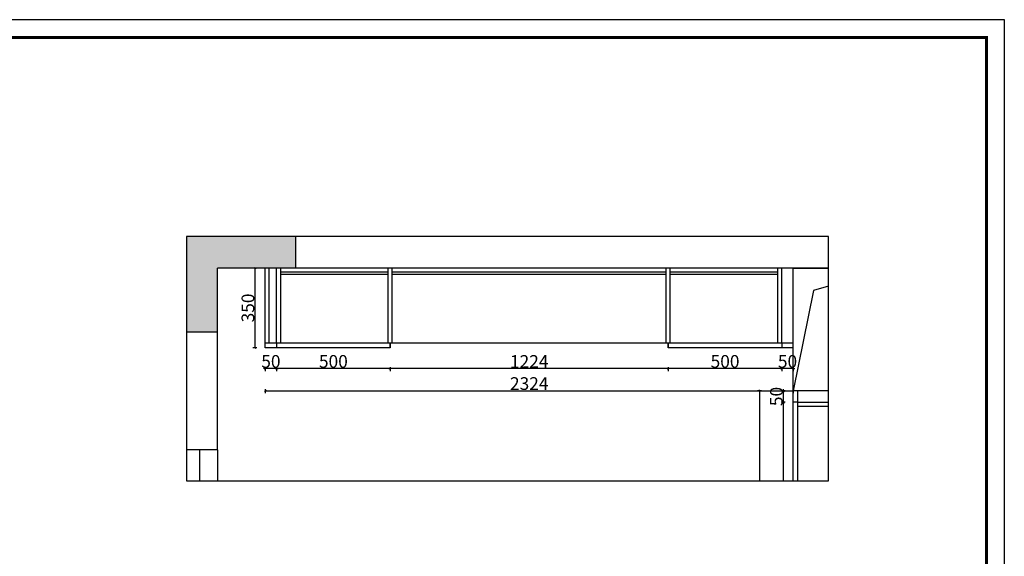
# Model space of a CAD drawing. Units: millimetres. Extents: x 115636186 to 115652948, y -79615635 to -79609115.
# Drawn here: x 115648614 to 115652948, y -79611479 to -79609115 of the extents above; entities that cross this region are included whole.
import ezdxf
from ezdxf.xclip import XClip

# ---------------------------------------------------------------- set-up
doc = ezdxf.new("R2010")
doc.units = ezdxf.units.MM
doc.header["$LTSCALE"] = 3
doc.header["$MEASUREMENT"] = 0
for name, color, linetype in [('0A-FF-活动物品', 133, 'Continuous'), ('ab家具', 1, 'Continuous'), ('墙线', 7, 'Continuous'), ('灰线', 8, 'Continuous')]:
    doc.layers.add(name, color=color, linetype=linetype)
doc.styles.add('YQ_DIM', font='simkai.ttf', dxfattribs={"width": 0.8})
doc.dimstyles.new('标准标注', dxfattribs={"dimscale": 7, "dimtxt": 8, "dimasz": 1, "dimexe": 1.5, "dimexo": 3, "dimgap": 0.5, "dimtad": 1, "dimdec": 0, "dimdsep": 46, "dimtxsty": 'YQ_DIM', "dimblk": 'OBLIQUE', "dimcen": 0, "dimclrd": 250, "dimclre": 250, "dimclrt": 7, "dimadec": 1, "dimazin": 2, "dimtfac": 1, "dimtdec": 0, "dimtix": 1, "dimtmove": 2, "dimatfit": 2, "dimfxl": 1, "dimfxlon": 1, "dimtolj": 1, "dimtzin": 0, "dimarcsym": 0})

# ---------------------------------------------------------------- blocks, each defined once
blk = doc.blocks.new('_Oblique')
at = {"color": 0, "linetype": 'ByBlock', "lineweight": -2}
blk.add_line((-0.5, -0.5), (0.5, 0.5), dxfattribs=at)
blk = doc.blocks.new('*D72')
at = {"color": 250, "lineweight": -2, "transparency": 16777216}
for p, q in [((115613745.6, -79602293.1), (115613728.1, -79602293.1)), ((115613738.6, -79603169.1), (115613738.6, -79602293.1)), ((115613745.6, -79603169.1), (115613728.1, -79603169.1))]:
    blk.add_line(p, q, dxfattribs=at)
at = {"layer": 'Defpoints', "color": 0, "transparency": 16777216}
for p in [(115613738.6, -79602293.1), (115613780.8, -79602293.1), (115613780.8, -79603169.1)]:
    blk.add_point(p, dxfattribs=at)
at = {"color": 250, "lineweight": -2, "transparency": 16777216, "xscale": 7, "yscale": 7, "zscale": 7}
for p, rotation in [((115613738.6, -79602293.1), 90), ((115613738.6, -79603169.1), 270)]:
    blk.add_blockref('_Oblique', p, dxfattribs=dict(at, rotation=rotation))
at = {"color": 7, "transparency": 16777216, "insert": (115613707.1, -79602731.1), "char_height": 56, "attachment_point": 5, "rotation": 90, "style": 'YQ_DIM'}
blk.add_mtext('\\A1;876', dxfattribs=at)
blk = doc.blocks.new('*D73')
at = {"color": 250, "lineweight": -2, "transparency": 16777216}
for p, q in [((115613745.6, -79602243.1), (115613728.1, -79602243.1)), ((115613738.6, -79602243.1), (115613738.6, -79602236.1)), ((115613738.6, -79602293.1), (115613738.6, -79602243.1)), ((115613745.6, -79602293.1), (115613728.1, -79602293.1)), ((115613738.6, -79602293.1), (115613738.6, -79602300.1))]:
    blk.add_line(p, q, dxfattribs=at)
at = {"layer": 'Defpoints', "color": 0, "transparency": 16777216}
for p in [(115613738.6, -79602243.1), (115613780.8, -79602243.1), (115613780.8, -79602293.1)]:
    blk.add_point(p, dxfattribs=at)
at = {"color": 250, "lineweight": -2, "transparency": 16777216, "xscale": 7, "yscale": 7, "zscale": 7}
for p, rotation in [((115613738.6, -79602243.1), 270), ((115613738.6, -79602293.1), 90)]:
    blk.add_blockref('_Oblique', p, dxfattribs=dict(at, rotation=rotation))
at = {"color": 7, "transparency": 16777216, "insert": (115613706.8, -79602268.1), "char_height": 56, "attachment_point": 5, "rotation": 90, "style": 'YQ_DIM'}
blk.add_mtext('\\A1;50', dxfattribs=at)
blk = doc.blocks.new('*D74')
at = {"color": 250, "lineweight": -2, "transparency": 16777216}
for p, q in [((115613640.6, -79602243.1), (115613623.1, -79602243.1)), ((115613633.6, -79604971.1), (115613633.6, -79602243.1)), ((115613640.6, -79604971.1), (115613623.1, -79604971.1))]:
    blk.add_line(p, q, dxfattribs=at)
at = {"layer": 'Defpoints', "color": 0, "transparency": 16777216}
for p in [(115613633.6, -79602243.1), (115613780.8, -79602243.1), (115613780.8, -79604971.1)]:
    blk.add_point(p, dxfattribs=at)
at = {"color": 250, "lineweight": -2, "transparency": 16777216, "xscale": 7, "yscale": 7, "zscale": 7}
for p, rotation in [((115613633.6, -79602243.1), 90), ((115613633.6, -79604971.1), 270)]:
    blk.add_blockref('_Oblique', p, dxfattribs=dict(at, rotation=rotation))
at = {"color": 7, "transparency": 16777216, "insert": (115613602.1, -79603607.1), "char_height": 56, "attachment_point": 5, "rotation": 90, "style": 'YQ_DIM'}
blk.add_mtext('\\A1;2728', dxfattribs=at)
blk = doc.blocks.new('*D76')
at = {"color": 250, "lineweight": -2, "transparency": 16777216}
for p, q in [((115613730.8, -79602145.3), (115613723.8, -79602145.3)), ((115613730.8, -79602138.3), (115613730.8, -79602155.8)), ((115613780.8, -79602145.3), (115613730.8, -79602145.3)), ((115613780.8, -79602138.3), (115613780.8, -79602155.8)), ((115613780.8, -79602145.3), (115613787.8, -79602145.3))]:
    blk.add_line(p, q, dxfattribs=at)
at = {"layer": 'Defpoints', "color": 0, "transparency": 16777216}
for p in [(115613730.8, -79602053.1), (115613780.8, -79602053.1), (115613730.8, -79602145.3)]:
    blk.add_point(p, dxfattribs=at)
at = {"color": 250, "lineweight": -2, "transparency": 16777216, "xscale": 7, "yscale": 7, "zscale": 7}
blk.add_blockref('_Oblique', (115613730.8, -79602145.3), dxfattribs=at)
at = {"color": 250, "lineweight": -2, "transparency": 16777216, "xscale": 7, "yscale": 7, "zscale": 7, "rotation": 180}
blk.add_blockref('_Oblique', (115613780.8, -79602145.3), dxfattribs=at)
at = {"color": 7, "transparency": 16777216, "insert": (115613755.8, -79602113.5), "char_height": 56, "attachment_point": 5, "style": 'YQ_DIM'}
blk.add_mtext('\\A1;50', dxfattribs=at)
blk = doc.blocks.new('*D77')
at = {"color": 250, "lineweight": -2, "transparency": 16777216}
for p, q in [((115613230.8, -79602138.3), (115613230.8, -79602155.8)), ((115613730.8, -79602145.3), (115613230.8, -79602145.3)), ((115613730.8, -79602138.3), (115613730.8, -79602155.8))]:
    blk.add_line(p, q, dxfattribs=at)
at = {"layer": 'Defpoints', "color": 0, "transparency": 16777216}
for p in [(115613230.8, -79602043.1), (115613730.8, -79602053.1), (115613230.8, -79602145.3)]:
    blk.add_point(p, dxfattribs=at)
at = {"color": 250, "lineweight": -2, "transparency": 16777216, "xscale": 7, "yscale": 7, "zscale": 7, "rotation": 180}
blk.add_blockref('_Oblique', (115613230.8, -79602145.3), dxfattribs=at)
at = {"color": 250, "lineweight": -2, "transparency": 16777216, "xscale": 7, "yscale": 7, "zscale": 7}
blk.add_blockref('_Oblique', (115613730.8, -79602145.3), dxfattribs=at)
at = {"color": 7, "transparency": 16777216, "insert": (115613480.8, -79602113.5), "char_height": 56, "attachment_point": 5, "style": 'YQ_DIM'}
blk.add_mtext('\\A1;500', dxfattribs=at)
blk = doc.blocks.new('*D78')
at = {"color": 250, "lineweight": -2, "transparency": 16777216}
for p, q in [((115612006.8, -79602138.3), (115612006.8, -79602155.8)), ((115613230.8, -79602145.3), (115612006.8, -79602145.3)), ((115613230.8, -79602138.3), (115613230.8, -79602155.8))]:
    blk.add_line(p, q, dxfattribs=at)
at = {"layer": 'Defpoints', "color": 0, "transparency": 16777216}
for p in [(115612006.8, -79602053.1), (115613230.8, -79602043.1), (115612006.8, -79602145.3)]:
    blk.add_point(p, dxfattribs=at)
at = {"color": 250, "lineweight": -2, "transparency": 16777216, "xscale": 7, "yscale": 7, "zscale": 7, "rotation": 180}
blk.add_blockref('_Oblique', (115612006.8, -79602145.3), dxfattribs=at)
at = {"color": 250, "lineweight": -2, "transparency": 16777216, "xscale": 7, "yscale": 7, "zscale": 7}
blk.add_blockref('_Oblique', (115613230.8, -79602145.3), dxfattribs=at)
at = {"color": 7, "transparency": 16777216, "insert": (115612618.8, -79602113.8), "char_height": 56, "attachment_point": 5, "style": 'YQ_DIM'}
blk.add_mtext('\\A1;1224', dxfattribs=at)
blk = doc.blocks.new('*D79')
at = {"color": 250, "lineweight": -2, "transparency": 16777216}
for p, q in [((115611506.8, -79602138.3), (115611506.8, -79602155.8)), ((115612006.8, -79602145.3), (115611506.8, -79602145.3)), ((115612006.8, -79602138.3), (115612006.8, -79602155.8))]:
    blk.add_line(p, q, dxfattribs=at)
at = {"layer": 'Defpoints', "color": 0, "transparency": 16777216}
for p in [(115611506.8, -79602053.1), (115612006.8, -79602053.1), (115611506.8, -79602145.3)]:
    blk.add_point(p, dxfattribs=at)
at = {"color": 250, "lineweight": -2, "transparency": 16777216, "xscale": 7, "yscale": 7, "zscale": 7, "rotation": 180}
blk.add_blockref('_Oblique', (115611506.8, -79602145.3), dxfattribs=at)
at = {"color": 250, "lineweight": -2, "transparency": 16777216, "xscale": 7, "yscale": 7, "zscale": 7}
blk.add_blockref('_Oblique', (115612006.8, -79602145.3), dxfattribs=at)
at = {"color": 7, "transparency": 16777216, "insert": (115611756.8, -79602113.5), "char_height": 56, "attachment_point": 5, "style": 'YQ_DIM'}
blk.add_mtext('\\A1;500', dxfattribs=at)
blk = doc.blocks.new('*D80')
at = {"color": 250, "lineweight": -2, "transparency": 16777216}
for p, q in [((115611456.8, -79602145.3), (115611449.8, -79602145.3)), ((115611456.8, -79602138.3), (115611456.8, -79602155.8)), ((115611506.8, -79602145.3), (115611456.8, -79602145.3)), ((115611506.8, -79602138.3), (115611506.8, -79602155.8)), ((115611506.8, -79602145.3), (115611513.8, -79602145.3))]:
    blk.add_line(p, q, dxfattribs=at)
at = {"layer": 'Defpoints', "color": 0, "transparency": 16777216}
for p in [(115611456.8, -79602053.1), (115611506.8, -79602053.1), (115611456.8, -79602145.3)]:
    blk.add_point(p, dxfattribs=at)
at = {"color": 250, "lineweight": -2, "transparency": 16777216, "xscale": 7, "yscale": 7, "zscale": 7}
blk.add_blockref('_Oblique', (115611456.8, -79602145.3), dxfattribs=at)
at = {"color": 250, "lineweight": -2, "transparency": 16777216, "xscale": 7, "yscale": 7, "zscale": 7, "rotation": 180}
blk.add_blockref('_Oblique', (115611506.8, -79602145.3), dxfattribs=at)
at = {"color": 7, "transparency": 16777216, "insert": (115611481.8, -79602113.5), "char_height": 56, "attachment_point": 5, "style": 'YQ_DIM'}
blk.add_mtext('\\A1;50', dxfattribs=at)
blk = doc.blocks.new('*D81')
at = {"color": 250, "lineweight": -2, "transparency": 16777216}
for p, q in [((115611456.8, -79602235.6), (115611456.8, -79602253.1)), ((115611456.8, -79602242.6), (115613780.8, -79602242.6)), ((115613780.8, -79602235.6), (115613780.8, -79602253.1))]:
    blk.add_line(p, q, dxfattribs=at)
at = {"layer": 'Defpoints', "color": 0, "transparency": 16777216}
for p in [(115611456.8, -79602033.1), (115613780.8, -79602053.1), (115613780.8, -79602242.6)]:
    blk.add_point(p, dxfattribs=at)
at = {"color": 250, "lineweight": -2, "transparency": 16777216, "xscale": 7, "yscale": 7, "zscale": 7, "rotation": 180}
blk.add_blockref('_Oblique', (115611456.8, -79602242.6), dxfattribs=at)
at = {"color": 250, "lineweight": -2, "transparency": 16777216, "xscale": 7, "yscale": 7, "zscale": 7}
blk.add_blockref('_Oblique', (115613780.8, -79602242.6), dxfattribs=at)
at = {"color": 7, "transparency": 16777216, "insert": (115612618.8, -79602211.1), "char_height": 56, "attachment_point": 5, "style": 'YQ_DIM'}
blk.add_mtext('\\A1;2324', dxfattribs=at)
blk = doc.blocks.new('*D82')
at = {"color": 250, "lineweight": -2, "transparency": 16777216}
for p, q in [((115611419.4, -79601703.1), (115611401.9, -79601703.1)), ((115611412.4, -79602053.1), (115611412.4, -79601703.1)), ((115611419.4, -79602053.1), (115611401.9, -79602053.1))]:
    blk.add_line(p, q, dxfattribs=at)
at = {"layer": 'Defpoints', "color": 0, "transparency": 16777216}
for p in [(115611412.4, -79601703.1), (115611524.8, -79601703.1), (115611506.8, -79602053.1)]:
    blk.add_point(p, dxfattribs=at)
at = {"color": 250, "lineweight": -2, "transparency": 16777216, "xscale": 7, "yscale": 7, "zscale": 7}
for p, rotation in [((115611412.4, -79601703.1), 90), ((115611412.4, -79602053.1), 270)]:
    blk.add_blockref('_Oblique', p, dxfattribs=dict(at, rotation=rotation))
at = {"color": 7, "transparency": 16777216, "insert": (115611380.6, -79601878.1), "char_height": 56, "attachment_point": 5, "rotation": 90, "style": 'YQ_DIM'}
blk.add_mtext('\\A1;350', dxfattribs=at)
blk = doc.blocks.new('*D84')
at = {"color": 250, "lineweight": -2, "transparency": 16777216}
for p, q in [((115611506.8, -79601332.6), (115611499.8, -79601332.6)), ((115611506.8, -79601367.6), (115611506.8, -79601322.1)), ((115611506.8, -79601332.6), (115611524.8, -79601332.6)), ((115611524.8, -79601367.6), (115611524.8, -79601322.1)), ((115611524.8, -79601332.6), (115611531.8, -79601332.6))]:
    blk.add_line(p, q, dxfattribs=at)
at = {"layer": 'Defpoints', "color": 0, "transparency": 16777216}
for p in [(115611524.8, -79601332.6), (115611506.8, -79601703.1), (115611524.8, -79601703.1)]:
    blk.add_point(p, dxfattribs=at)
at = {"color": 250, "lineweight": -2, "transparency": 16777216, "xscale": 7, "yscale": 7, "zscale": 7}
blk.add_blockref('_Oblique', (115611506.8, -79601332.6), dxfattribs=at)
at = {"color": 250, "lineweight": -2, "transparency": 16777216, "xscale": 7, "yscale": 7, "zscale": 7, "rotation": 180}
blk.add_blockref('_Oblique', (115611524.8, -79601332.6), dxfattribs=at)
at = {"color": 7, "transparency": 16777216, "insert": (115611515.8, -79601301.1), "char_height": 56, "attachment_point": 5, "style": 'YQ_DIM'}
blk.add_mtext('\\A1;18', dxfattribs=at)
blk = doc.blocks.new('*D85')
at = {"color": 250, "lineweight": -2, "transparency": 16777216}
for p, q in [((115611524.8, -79601367.6), (115611524.8, -79601322.1)), ((115611524.8, -79601332.6), (115611997.8, -79601332.6)), ((115611997.8, -79601367.6), (115611997.8, -79601322.1))]:
    blk.add_line(p, q, dxfattribs=at)
at = {"layer": 'Defpoints', "color": 0, "transparency": 16777216}
for p in [(115611997.8, -79601332.6), (115611524.8, -79601703.1), (115611997.8, -79601703.1)]:
    blk.add_point(p, dxfattribs=at)
at = {"color": 250, "lineweight": -2, "transparency": 16777216, "xscale": 7, "yscale": 7, "zscale": 7, "rotation": 180}
blk.add_blockref('_Oblique', (115611524.8, -79601332.6), dxfattribs=at)
at = {"color": 250, "lineweight": -2, "transparency": 16777216, "xscale": 7, "yscale": 7, "zscale": 7}
blk.add_blockref('_Oblique', (115611997.8, -79601332.6), dxfattribs=at)
at = {"color": 7, "transparency": 16777216, "insert": (115611761.3, -79601301.1), "char_height": 56, "attachment_point": 5, "style": 'YQ_DIM'}
blk.add_mtext('\\A1;473', dxfattribs=at)
blk = doc.blocks.new('*D86')
at = {"color": 250, "lineweight": -2, "transparency": 16777216}
for p, q in [((115611997.8, -79601332.6), (115611990.8, -79601332.6)), ((115611997.8, -79601367.6), (115611997.8, -79601322.1)), ((115611997.8, -79601332.6), (115612015.8, -79601332.6)), ((115612015.8, -79601367.6), (115612015.8, -79601322.1)), ((115612015.8, -79601332.6), (115612022.8, -79601332.6))]:
    blk.add_line(p, q, dxfattribs=at)
at = {"layer": 'Defpoints', "color": 0, "transparency": 16777216}
for p in [(115612015.8, -79601332.6), (115611997.8, -79601703.1), (115612015.8, -79601703.1)]:
    blk.add_point(p, dxfattribs=at)
at = {"color": 250, "lineweight": -2, "transparency": 16777216, "xscale": 7, "yscale": 7, "zscale": 7}
blk.add_blockref('_Oblique', (115611997.8, -79601332.6), dxfattribs=at)
at = {"color": 250, "lineweight": -2, "transparency": 16777216, "xscale": 7, "yscale": 7, "zscale": 7, "rotation": 180}
blk.add_blockref('_Oblique', (115612015.8, -79601332.6), dxfattribs=at)
at = {"color": 7, "transparency": 16777216, "insert": (115612006.8, -79601301.1), "char_height": 56, "attachment_point": 5, "style": 'YQ_DIM'}
blk.add_mtext('\\A1;18', dxfattribs=at)
blk = doc.blocks.new('*D87')
at = {"color": 250, "lineweight": -2, "transparency": 16777216}
for p, q in [((115612015.8, -79601367.6), (115612015.8, -79601322.1)), ((115612015.8, -79601332.6), (115613221.8, -79601332.6)), ((115613221.8, -79601367.6), (115613221.8, -79601322.1))]:
    blk.add_line(p, q, dxfattribs=at)
at = {"layer": 'Defpoints', "color": 0, "transparency": 16777216}
for p in [(115613221.8, -79601332.6), (115612015.8, -79601703.1), (115613221.8, -79601703.1)]:
    blk.add_point(p, dxfattribs=at)
at = {"color": 250, "lineweight": -2, "transparency": 16777216, "xscale": 7, "yscale": 7, "zscale": 7, "rotation": 180}
blk.add_blockref('_Oblique', (115612015.8, -79601332.6), dxfattribs=at)
at = {"color": 250, "lineweight": -2, "transparency": 16777216, "xscale": 7, "yscale": 7, "zscale": 7}
blk.add_blockref('_Oblique', (115613221.8, -79601332.6), dxfattribs=at)
at = {"color": 7, "transparency": 16777216, "insert": (115612618.8, -79601300.8), "char_height": 56, "attachment_point": 5, "style": 'YQ_DIM'}
blk.add_mtext('\\A1;1206', dxfattribs=at)
blk = doc.blocks.new('*D88')
at = {"color": 250, "lineweight": -2, "transparency": 16777216}
for p, q in [((115613221.8, -79601332.6), (115613214.8, -79601332.6)), ((115613221.8, -79601367.6), (115613221.8, -79601322.1)), ((115613221.8, -79601332.6), (115613239.8, -79601332.6)), ((115613239.8, -79601367.6), (115613239.8, -79601322.1)), ((115613239.8, -79601332.6), (115613246.8, -79601332.6))]:
    blk.add_line(p, q, dxfattribs=at)
at = {"layer": 'Defpoints', "color": 0, "transparency": 16777216}
for p in [(115613239.8, -79601332.6), (115613221.8, -79601703.1), (115613239.8, -79601703.1)]:
    blk.add_point(p, dxfattribs=at)
at = {"color": 250, "lineweight": -2, "transparency": 16777216, "xscale": 7, "yscale": 7, "zscale": 7}
blk.add_blockref('_Oblique', (115613221.8, -79601332.6), dxfattribs=at)
at = {"color": 250, "lineweight": -2, "transparency": 16777216, "xscale": 7, "yscale": 7, "zscale": 7, "rotation": 180}
blk.add_blockref('_Oblique', (115613239.8, -79601332.6), dxfattribs=at)
at = {"color": 7, "transparency": 16777216, "insert": (115613230.8, -79601301.1), "char_height": 56, "attachment_point": 5, "style": 'YQ_DIM'}
blk.add_mtext('\\A1;18', dxfattribs=at)
blk = doc.blocks.new('*D89')
at = {"color": 250, "lineweight": -2, "transparency": 16777216}
for p, q in [((115613239.8, -79601367.6), (115613239.8, -79601322.1)), ((115613239.8, -79601332.6), (115613712.8, -79601332.6)), ((115613712.8, -79601367.6), (115613712.8, -79601322.1))]:
    blk.add_line(p, q, dxfattribs=at)
at = {"layer": 'Defpoints', "color": 0, "transparency": 16777216}
for p in [(115613712.8, -79601332.6), (115613239.8, -79601703.1), (115613712.8, -79601703.1)]:
    blk.add_point(p, dxfattribs=at)
at = {"color": 250, "lineweight": -2, "transparency": 16777216, "xscale": 7, "yscale": 7, "zscale": 7, "rotation": 180}
blk.add_blockref('_Oblique', (115613239.8, -79601332.6), dxfattribs=at)
at = {"color": 250, "lineweight": -2, "transparency": 16777216, "xscale": 7, "yscale": 7, "zscale": 7}
blk.add_blockref('_Oblique', (115613712.8, -79601332.6), dxfattribs=at)
at = {"color": 7, "transparency": 16777216, "insert": (115613476.3, -79601301.1), "char_height": 56, "attachment_point": 5, "style": 'YQ_DIM'}
blk.add_mtext('\\A1;473', dxfattribs=at)
blk = doc.blocks.new('*D90')
at = {"color": 250, "lineweight": -2, "transparency": 16777216}
for p, q in [((115613712.8, -79601332.6), (115613705.8, -79601332.6)), ((115613712.8, -79601367.6), (115613712.8, -79601322.1)), ((115613712.8, -79601332.6), (115613730.8, -79601332.6)), ((115613730.8, -79601367.6), (115613730.8, -79601322.1)), ((115613730.8, -79601332.6), (115613737.8, -79601332.6))]:
    blk.add_line(p, q, dxfattribs=at)
at = {"layer": 'Defpoints', "color": 0, "transparency": 16777216}
for p in [(115613730.8, -79601332.6), (115613712.8, -79601703.1), (115613730.8, -79601703.1)]:
    blk.add_point(p, dxfattribs=at)
at = {"color": 250, "lineweight": -2, "transparency": 16777216, "xscale": 7, "yscale": 7, "zscale": 7}
blk.add_blockref('_Oblique', (115613712.8, -79601332.6), dxfattribs=at)
at = {"color": 250, "lineweight": -2, "transparency": 16777216, "xscale": 7, "yscale": 7, "zscale": 7, "rotation": 180}
blk.add_blockref('_Oblique', (115613730.8, -79601332.6), dxfattribs=at)
at = {"color": 7, "transparency": 16777216, "insert": (115613721.8, -79601301.1), "char_height": 56, "attachment_point": 5, "style": 'YQ_DIM'}
blk.add_mtext('\\A1;18', dxfattribs=at)
blk = doc.blocks.new('*D91')
at = {"color": 250, "lineweight": -2, "transparency": 16777216}
for p, q in [((115611506.8, -79601228.8), (115611506.8, -79601183.3)), ((115611506.8, -79601193.8), (115613730.8, -79601193.8)), ((115613730.8, -79601228.8), (115613730.8, -79601183.3))]:
    blk.add_line(p, q, dxfattribs=at)
at = {"layer": 'Defpoints', "color": 0, "transparency": 16777216}
for p in [(115613730.8, -79601193.8), (115611506.8, -79601765.3), (115613730.8, -79601765.3)]:
    blk.add_point(p, dxfattribs=at)
at = {"color": 250, "lineweight": -2, "transparency": 16777216, "xscale": 7, "yscale": 7, "zscale": 7, "rotation": 180}
blk.add_blockref('_Oblique', (115611506.8, -79601193.8), dxfattribs=at)
at = {"color": 250, "lineweight": -2, "transparency": 16777216, "xscale": 7, "yscale": 7, "zscale": 7}
blk.add_blockref('_Oblique', (115613730.8, -79601193.8), dxfattribs=at)
at = {"color": 7, "transparency": 16777216, "insert": (115612618.8, -79601162.3), "char_height": 56, "attachment_point": 5, "style": 'YQ_DIM'}
blk.add_mtext('\\A1;2224', dxfattribs=at)
blk = doc.blocks.new('*D92')
at = {"color": 250, "lineweight": -2, "transparency": 16777216}
for p, q in [((115611456.8, -79601193.8), (115611449.8, -79601193.8)), ((115611456.8, -79601228.8), (115611456.8, -79601183.3)), ((115611506.8, -79601193.8), (115611456.8, -79601193.8)), ((115611506.8, -79601228.8), (115611506.8, -79601183.3)), ((115611506.8, -79601193.8), (115611513.8, -79601193.8))]:
    blk.add_line(p, q, dxfattribs=at)
at = {"layer": 'Defpoints', "color": 0, "transparency": 16777216}
for p in [(115611456.8, -79601193.8), (115611456.8, -79601703.1), (115611506.8, -79601703.1)]:
    blk.add_point(p, dxfattribs=at)
at = {"color": 250, "lineweight": -2, "transparency": 16777216, "xscale": 7, "yscale": 7, "zscale": 7}
blk.add_blockref('_Oblique', (115611456.8, -79601193.8), dxfattribs=at)
at = {"color": 250, "lineweight": -2, "transparency": 16777216, "xscale": 7, "yscale": 7, "zscale": 7, "rotation": 180}
blk.add_blockref('_Oblique', (115611506.8, -79601193.8), dxfattribs=at)
at = {"color": 7, "transparency": 16777216, "insert": (115611481.8, -79601162), "char_height": 56, "attachment_point": 5, "style": 'YQ_DIM'}
blk.add_mtext('\\A1;50', dxfattribs=at)
blk = doc.blocks.new('*D93')
at = {"color": 250, "lineweight": -2, "transparency": 16777216}
for p, q in [((115613730.8, -79601193.8), (115613723.8, -79601193.8)), ((115613730.8, -79601228.8), (115613730.8, -79601183.3)), ((115613730.8, -79601193.8), (115613780.8, -79601193.8)), ((115613780.8, -79601228.8), (115613780.8, -79601183.3)), ((115613780.8, -79601193.8), (115613787.8, -79601193.8))]:
    blk.add_line(p, q, dxfattribs=at)
at = {"layer": 'Defpoints', "color": 0, "transparency": 16777216}
for p in [(115613780.8, -79601193.8), (115613730.8, -79601703.1), (115613780.8, -79601703.1)]:
    blk.add_point(p, dxfattribs=at)
at = {"color": 250, "lineweight": -2, "transparency": 16777216, "xscale": 7, "yscale": 7, "zscale": 7}
blk.add_blockref('_Oblique', (115613730.8, -79601193.8), dxfattribs=at)
at = {"color": 250, "lineweight": -2, "transparency": 16777216, "xscale": 7, "yscale": 7, "zscale": 7, "rotation": 180}
blk.add_blockref('_Oblique', (115613780.8, -79601193.8), dxfattribs=at)
at = {"color": 7, "transparency": 16777216, "insert": (115613755.8, -79601162), "char_height": 56, "attachment_point": 5, "style": 'YQ_DIM'}
blk.add_mtext('\\A1;50', dxfattribs=at)
blk = doc.blocks.new('GFDSGSDG')
at = {"layer": '墙线'}
blk.add_hatch(color=254, dxfattribs=at).paths.add_polyline_path([(115611246.8, -79601703.1), (115611592.1, -79601703.1), (115611592.1, -79601463.1), (115611006.8, -79601463.1), (115611006.8, -79601984.9), (115611246.8, -79601984.9)])
at = {"color": 4}
blk.add_line((115611246.8, -79602503.1), (115611246.8, -79604453.1), dxfattribs=at)
at = {"layer": '0A-FF-活动物品'}
for p, q in [((115611456.8, -79602053.1), (115611456.8, -79601703.1)), ((115611474.8, -79602033.1), (115611474.8, -79601703.1)), ((115613780.8, -79604971.1), (115613780.8, -79601703.1)), ((115613230.8, -79602033.1), (115611456.8, -79602033.1)), ((115611506.8, -79602033.1), (115611506.8, -79602053.1)), ((115612006.8, -79602033.1), (115612006.8, -79602053.1)), ((115613780.8, -79602033.1), (115613230.8, -79602033.1)), ((115613230.8, -79602033.1), (115613230.8, -79602053.1)), ((115613730.8, -79602033.1), (115613730.8, -79602053.1)), ((115612006.8, -79602053.1), (115611456.8, -79602053.1)), ((115613780.8, -79602053.1), (115613230.8, -79602053.1)), ((115613800.8, -79604971.1), (115613800.8, -79602243.1)), ((115613800.8, -79602293.1), (115613780.8, -79602293.1))]:
    blk.add_line(p, q, dxfattribs=at)
at = {"layer": '墙线'}
for p, q in [((115611592.1, -79601703.1), (115611592.1, -79601463.1)), ((115611246.8, -79602503.1), (115611246.8, -79601703.1)), ((115616010.8, -79601703.1), (115611246.8, -79601703.1)), ((115611997.8, -79601721.1), (115611524.8, -79601721.1)), ((115611997.8, -79601730.1), (115611524.8, -79601730.1)), ((115613221.8, -79601721.1), (115612015.8, -79601721.1)), ((115613221.8, -79601730.1), (115612015.8, -79601730.1)), ((115613712.8, -79601721.1), (115613239.8, -79601721.1)), ((115613712.8, -79601730.1), (115613239.8, -79601730.1)), ((115613780.8, -79601703.1), (115614210.8, -79601703.1)), ((115613780.8, -79602243.1), (115613780.8, -79601703.1)), ((115614210.8, -79601703.1), (115613869.5, -79601800.6)), ((115613869.5, -79601800.6), (115613780.8, -79602243.1)), ((115611246.8, -79601984.9), (115611006.8, -79601984.9)), ((115614210.8, -79602243.1), (115613780.8, -79602243.1)), ((115611246.8, -79602503.1), (115611006.8, -79602503.1))]:
    blk.add_line(p, q, dxfattribs=at)
at = {"layer": '墙线', "color": 2}
blk.add_line((115611166.8, -79602503.1), (115611166.8, -79604453.1), dxfattribs=at)
at = {"layer": '灰线'}
for p, q in [((115611506.8, -79602033.1), (115611506.8, -79601703.1)), ((115611524.8, -79602033.1), (115611524.8, -79601703.1)), ((115611997.8, -79602033.1), (115611997.8, -79601703.1)), ((115612015.8, -79602033.1), (115612015.8, -79601703.1)), ((115613221.8, -79602033.1), (115613221.8, -79601703.1)), ((115613239.8, -79602033.1), (115613239.8, -79601703.1)), ((115613712.8, -79602033.1), (115613712.8, -79601703.1)), ((115613730.8, -79602033.1), (115613730.8, -79601703.1)), ((115612006.8, -79602053.1), (115612006.8, -79602033.1)), ((115613230.8, -79602053.1), (115613230.8, -79602033.1)), ((115613800.8, -79602293.1), (115614210.8, -79602293.1)), ((115613800.8, -79602311.1), (115614210.8, -79602311.1))]:
    blk.add_line(p, q, dxfattribs=at)
at = {"color": 4}
for base, p1, p2, picture, middle in [((115611456.8, -79601193.8), (115611506.8, -79601703.1), (115611456.8, -79601703.1), '*D92', (115611481.8, -79601162)), ((115613730.8, -79601193.8), (115611506.8, -79601765.3), (115613730.8, -79601765.3), '*D91', (115612618.8, -79601162.3)), ((115613780.8, -79601193.8), (115613730.8, -79601703.1), (115613780.8, -79601703.1), '*D93', (115613755.8, -79601162)), ((115611524.8, -79601332.6), (115611506.8, -79601703.1), (115611524.8, -79601703.1), '*D84', (115611515.8, -79601301.1)), ((115611997.8, -79601332.6), (115611524.8, -79601703.1), (115611997.8, -79601703.1), '*D85', (115611761.3, -79601301.1)), ((115612015.8, -79601332.6), (115611997.8, -79601703.1), (115612015.8, -79601703.1), '*D86', (115612006.8, -79601301.1)), ((115613221.8, -79601332.6), (115612015.8, -79601703.1), (115613221.8, -79601703.1), '*D87', (115612618.8, -79601300.8)), ((115613239.8, -79601332.6), (115613221.8, -79601703.1), (115613239.8, -79601703.1), '*D88', (115613230.8, -79601301.1)), ((115613712.8, -79601332.6), (115613239.8, -79601703.1), (115613712.8, -79601703.1), '*D89', (115613476.3, -79601301.1)), ((115613730.8, -79601332.6), (115613712.8, -79601703.1), (115613730.8, -79601703.1), '*D90', (115613721.8, -79601301.1))]:
    dim = blk.add_linear_dim(base=base, p1=p1, p2=p2, dimstyle='标准标注', override={"dimfxl": 5, "dimarcsym": 1}, dxfattribs=at)
    dim.commit()
    dim.dimension.update_dxf_attribs({"geometry": picture, "text_midpoint": middle})
for base, p1, p2, picture, middle in [((115611412.4, -79601703.1), (115611506.8, -79602053.1), (115611524.8, -79601703.1), '*D82', (115611380.6, -79601878.1)), ((115613633.6, -79602243.1), (115613780.8, -79604971.1), (115613780.8, -79602243.1), '*D74', (115613602.1, -79603607.1)), ((115613738.6, -79602243.1), (115613780.8, -79602293.1), (115613780.8, -79602243.1), '*D73', (115613706.8, -79602268.1)), ((115613738.6, -79602293.1), (115613780.8, -79603169.1), (115613780.8, -79602293.1), '*D72', (115613707.1, -79602731.1))]:
    dim = blk.add_linear_dim(base=base, p1=p1, p2=p2, angle=90, dimstyle='标准标注')
    dim.commit()
    dim.dimension.update_dxf_attribs({"geometry": picture, "text_midpoint": middle})
for base, p1, p2, picture, middle in [((115613780.8, -79602242.6), (115611456.8, -79602033.1), (115613780.8, -79602053.1), '*D81', (115612618.8, -79602211.1)), ((115611456.8, -79602145.3), (115611506.8, -79602053.1), (115611456.8, -79602053.1), '*D80', (115611481.8, -79602113.5)), ((115611506.8, -79602145.3), (115612006.8, -79602053.1), (115611506.8, -79602053.1), '*D79', (115611756.8, -79602113.5)), ((115612006.8, -79602145.3), (115613230.8, -79602043.1), (115612006.8, -79602053.1), '*D78', (115612618.8, -79602113.8)), ((115613230.8, -79602145.3), (115613730.8, -79602053.1), (115613230.8, -79602043.1), '*D77', (115613480.8, -79602113.5)), ((115613730.8, -79602145.3), (115613780.8, -79602053.1), (115613730.8, -79602053.1), '*D76', (115613755.8, -79602113.5))]:
    dim = blk.add_linear_dim(base=base, p1=p1, p2=p2, dimstyle='标准标注')
    dim.commit()
    dim.dimension.update_dxf_attribs({"geometry": picture, "text_midpoint": middle})

msp = doc.modelspace()

# ---------------------------------------------------------------- linework, layer by layer
at = {"color": 0, "linetype": 'ByBlock', "lineweight": -3}
msp.add_lwpolyline([(115652948.1, -79615635.1), (115642867.5, -79615635.1), (115642867.5, -79609114.8), (115652948.1, -79609114.8)], close=True, dxfattribs=at)
msp.add_lwpolyline([(115652948.1, -79615635.1), (115642867.5, -79615635.1), (115642867.5, -79609114.8), (115652948.1, -79609114.8)], close=True, dxfattribs=at)
msp.add_lwpolyline([(115652948.1, -79615635.1), (115642867.5, -79615635.1), (115642867.5, -79609114.8), (115652948.1, -79609114.8)], close=True, dxfattribs=at)
at = {"color": 0, "linetype": 'ByBlock', "lineweight": -3, "const_width": 13}
msp.add_lwpolyline([(115652869.7, -79615556.6), (115642946, -79615556.6), (115642946, -79609193.3), (115652869.7, -79609193.3)], close=True, dxfattribs=at)
msp.add_lwpolyline([(115652869.7, -79615556.6), (115642946, -79615556.6), (115642946, -79609193.3), (115652869.7, -79609193.3)], close=True, dxfattribs=at)
msp.add_lwpolyline([(115652869.7, -79615556.6), (115642946, -79615556.6), (115642946, -79609193.3), (115652869.7, -79609193.3)], close=True, dxfattribs=at)

# ---------------------------------------------------------------- block references
at = {"layer": 'ab家具', "linetype": 'ByBlock'}
ref = msp.add_blockref('GFDSGSDG', (34302.9, -8506.8), dxfattribs=at)
XClip(ref).set_block_clipping_path([(115611110.0056304187, -79602639.8072184622), (115613936.5001061112, -79601563.1694942862)])
ref = msp.add_blockref('GFDSGSDG', (38238.1, -8506.8), dxfattribs=at)
XClip(ref).set_block_clipping_path([(115611110.0056304187, -79602639.8072184622), (115613936.5001061112, -79601563.1694942862)])

doc.saveas('drawing.dxf')
